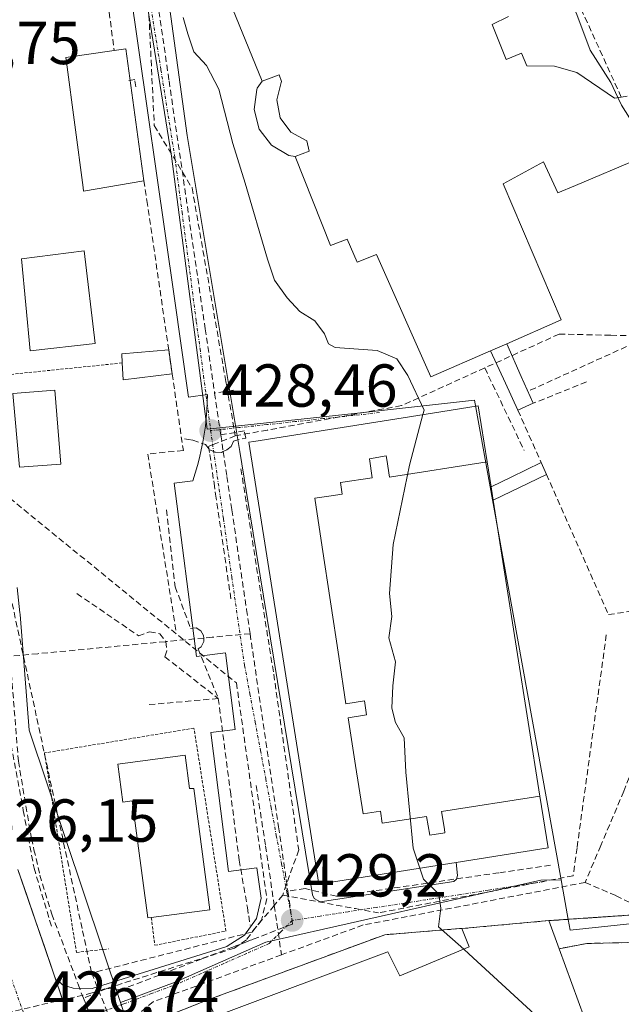
# Model space of a CAD drawing. Units: metres. Extents: x 610699 to 614156, y 4738574 to 4740945.
# Drawn here: x 611192 to 611292, y 4738783 to 4738946 of the extents above; entities that cross this region are included whole.
import ezdxf
from ezdxf.enums import TextEntityAlignment as Align

# ---------------------------------------------------------------- set-up
doc = ezdxf.new("R2010")
doc.units = ezdxf.units.M
doc.header["$MEASUREMENT"] = 0
for name, pattern in [('TRAZO_Y_PUNTO', [1, 0.5, -0.25, 0, -0.25]), ('TRAZOS', [0.75, 0.5, -0.25]), ('TRAZOSX2', [1.5, 1, -0.5])]:
    doc.linetypes.add(name, pattern=pattern)
for name, color, linetype, lineweight in [('Alambrada', 19, 'TRAZOS', 0), ('Carretera de calzada doble', 1, 'Continuous', 13), ('Carretera de calzada doble Cxs', 1, 'Continuous', 13), ('Carretera de calzada doble eje', 1, 'TRAZO_Y_PUNTO', 0), ('Carátula', 7, 'Continuous', 5), ('Conducción de agua lineal', 5, 'TRAZOSX2', 0), ('Conducción de hidrocarburos lineal', 6, 'TRAZOSX2', 0), ('Curva de nivel normal', 36, 'Continuous', 0), ('Edificación', 1, 'Continuous', 13), ('Edificación Cxs', 1, 'Continuous', 13), ('Edificación industrial', 135, 'Continuous', 13), ('Edificación industrial Cxs', 135, 'Continuous', 13), ('Edificación ligera', 1, 'Continuous', 0), ('Edificación ligera Cxs', 1, 'Continuous', 0), ('Elemento construido', 1, 'Continuous', 0), ('Explanada', 19, 'Continuous', 0), ('Explanada Cxs', 19, 'Continuous', 0), ('Muro lineal', 1, 'TRAZOSX2', 13), ('Núcleo urbano CxS', 19, 'Continuous', 0), ('Obra de contención lineal', 1, 'TRAZOSX2', 13), ('Pasarela Cxs', 142, 'Continuous', 13), ('Pasarela superficial', 5, 'Continuous', 13), ('Punto de cota en terreno', 7, 'Continuous', 0), ('Recinto industrial', 135, 'TRAZOSX2', 0), ('Recinto industrial CxS', 135, 'Continuous', 0), ('Rótulo de punto de cota en terreno', 19, 'Continuous', 0), ('Vía urbana eje', 5, 'TRAZO_Y_PUNTO', 0)]:
    doc.layers.add(name, color=color, linetype=linetype, lineweight=lineweight)
doc.styles.add('Arial', font='txt', dxfattribs={"height": 0.2})

# ---------------------------------------------------------------- blocks, each defined once
blk = doc.blocks.new('*U201')
at = {"layer": 'Curva de nivel normal', "color": 36, "linetype": 'Continuous', "lineweight": 0}
blk.add_polyline3d([(611291.2, 4738933.08, 435), (611290.06, 4738935.55, 435), (611286.62, 4738940.94, 435), (611284.41, 4738946.84, 435), (611281.23, 4738954.49, 435), (611278.79, 4738956.88, 435), (611276.58, 4738959.51, 435), (611273.11, 4738966.87, 435), (611271.19, 4738971.96, 435), (611269.11, 4738975.78, 435), (611265.49, 4738984.18, 435), (611262.71, 4738994.12, 435), (611262.25, 4738999.69, 435), (611262.46, 4739003.44, 435), (611261.52, 4739006.15, 435), (611260.74, 4739009.95, 435), (611259.48, 4739013.82, 435), (611257.9, 4739018.92, 435), (611253.4, 4739029.5, 435), (611248.6, 4739044.02, 435)], dxfattribs=at)
blk = doc.blocks.new('5PATER')
at = {"layer": 'Carátula', "linetype": 'Continuous', "lineweight": 5}
h = blk.add_hatch(color=250, dxfattribs=at)
edge = h.paths.add_edge_path()
edge.add_ellipse((0, 0.01), major_axis=(-1.33, -1.34), ratio=0.999422, start_angle=0, end_angle=360)

msp = doc.modelspace()

# ---------------------------------------------------------------- linework, layer by layer
at = {"layer": 'Alambrada', "color": 19, "linetype": 'TRAZOS', "lineweight": 0}
for points in [[(611209.1901, 4738889.1901, 425.4041), (611186.0701, 4738886.8301, 424.7818), (611186.6601, 4738886.8301, 424.6752)], [(611214.0101, 4738797.5001, 426.5905), (611214.5801, 4738792.8901, 427.3785), (611226.3601, 4738795.2401, 428.4874), (611221.0701, 4738828.8001, 428.8153), (611196.3401, 4738824.6901, 426.0735), (611201.6301, 4738791.7201, 426.4689), (611206.9301, 4738792.3001, 426.9135)], [(611333.2901, 4738800.8201, 441.3378), (611317.6401, 4738799.5401, 437.2326), (611279.8001, 4738796.9601, 431.7241)]]:
    msp.add_polyline3d(points, dxfattribs=at)
at = {"layer": 'Carretera de calzada doble', "color": 1, "linetype": 'Continuous', "lineweight": 13}
msp.add_lwpolyline([(611200.69038, 4738779.96628), (611191.9401, 4738805.4301)], dxfattribs=at)
at = {"layer": 'Carretera de calzada doble Cxs', "color": 1, "linetype": 'Continuous', "lineweight": 13}
msp.add_polyline3d([(611191.94015, 4738805.43014, 426.063), (611193.39845, 4738801.18614, 426.0872), (611194.85685, 4738796.94224, 426.1459), (611196.31525, 4738792.69834, 426.2449), (611197.77355, 4738788.45434, 426.369), (611199.23195, 4738784.21044, 426.5004), (611200.69035, 4738779.96654, 426.5983)], dxfattribs=at)
at = {"layer": 'Carretera de calzada doble eje', "color": 1, "linetype": 'TRAZO_Y_PUNTO', "lineweight": 0}
msp.add_lwpolyline([(611184.2501, 4738806.0701), (611194.3201, 4738777.6001)], dxfattribs=at)
at = {"layer": 'Conducción de agua lineal', "color": 5, "linetype": 'TRAZOSX2', "lineweight": 0}
for points in [[(611211.9719, 4738976.5101, 429.42165), (611212.6557, 4738968.1591, 429.34731), (611212.8895, 4738963.7151, 429.14586), (611216.9488, 4738935.8441, 428.71743), (611222.9198, 4738894.857, 428.57914), (611224.4885, 4738884.2029, 428.44885)], [(611212.6833, 4738966.2689, 429.25965), (611214.5002, 4738928.4566, 428.72541)], [(611211.4258, 4738934.8791, 428.77018), (611211.2708, 4738936.0611, 428.72567), (611210.7038, 4738935.9802, 428.57242), (611210.2788, 4738935.9202, 428.45852)], [(611214.5002, 4738928.4566, 428.72541), (611220.7581, 4738918.1358, 428.63342)], [(611220.7581, 4738918.1358, 428.63342), (611226.338, 4738886.1536, 428.52687), (611226.4805, 4738885.3366, 428.49829), (611227.9111, 4738877.1366, 428.50677)], [(611281.4837, 4738893.9591, 430.74087), (611269.1766, 4738888.3773, 430.6081)], [(611281.4837, 4738893.9591, 430.74087), (611290.0557, 4738893.7819, 431.79759)], [(611290.0557, 4738893.7819, 431.79759), (611299.2757, 4738893.5908, 436.44274)], [(611269.1766, 4738888.3773, 430.6081), (611255.4164, 4738882.1355, 429.72924)], [(611269.1766, 4738888.3773, 430.6081), (611275.6882, 4738874.7412, 430.89142)], [(611227.6325, 4738884.6789, 428.51375), (611224.4885, 4738884.2029, 428.44885)], [(611224.4885, 4738884.2029, 428.44885), (611225.5063, 4738877.2909, 428.46025)], [(611255.4164, 4738882.1355, 429.72924), (611233.2401, 4738878.1051, 428.60073), (611227.9111, 4738877.1366, 428.50677)], [(611219.5253, 4738876.624, 427.55817), (611220.1833, 4738876.537, 427.82531), (611220.8743, 4738876.446, 428.09343), (611222.9613, 4738875.7, 428.40108), (611223.6803, 4738874.831, 428.44655), (611224.6243, 4738874.4269, 428.47408), (611225.6183, 4738874.4089, 428.49137), (611225.9117, 4738874.5389, 428.49557), (611226.4963, 4738874.7979, 428.50615), (611227.2243, 4738875.3899, 428.51082), (611227.5893, 4738876.2749, 428.50979), (611229.6503, 4738876.7719, 428.51269), (611229.4033, 4738877.9699, 428.50047)], [(611227.9111, 4738877.1366, 428.50677), (611224.5101, 4738875.7977, 428.44497), (611223.5003, 4738875.4001, 428.4259)], [(611229.4033, 4738877.9699, 428.50047), (611225.5063, 4738877.2909, 428.46025)], [(611225.5063, 4738877.2909, 428.46025), (611225.9117, 4738874.5389, 428.49557), (611226.5192, 4738870.4149, 428.54758), (611227.331, 4738864.9009, 428.61689), (611229.7596, 4738848.4119, 428.83833), (611230.3485, 4738844.4149, 428.89605)], [(611223.5003, 4738875.4001, 428.4259), (611223.6951, 4738874.0636, 428.46812), (611224.3291, 4738869.7155, 428.52119), (611224.3844, 4738869.3362, 428.52537), (611224.6557, 4738867.4758, 428.54625), (611227.1783, 4738850.1748, 428.78502)], [(611228.8352, 4738871.6809, 428.55797), (611234.2673, 4738837.7088, 429.02098)], [(611187.8998, 4738863.7368, 425.3845), (611188.7701, 4738859.6956, 425.43165), (611202.6396, 4738795.2939, 426.79008), (611204.1463, 4738788.2979, 426.3614)], [(611188.5234, 4738864.7673, 425.38027), (611188.7701, 4738859.6956, 425.43165), (611190.2641, 4738828.9825, 425.18926), (611192.8358, 4738815.1594, 425.56852), (611194.6055, 4738805.6484, 425.88249), (611197.4943, 4738796.0204, 426.22861)], [(611216.506, 4738864.9141, 428.24283), (611217.9647, 4738852.193, 427.70437), (611220.5115, 4738845.294, 428.16863), (611221.4345, 4738845.371, 428.30042), (611222.2025, 4738844.867, 428.35261), (611222.6705, 4738844.129, 428.36794), (611222.6862, 4738843.7047, 428.35072), (611222.7085, 4738843.103, 428.35336), (611222.2594, 4738842.221, 428.32164), (611221.7414, 4738841.933, 428.2692), (611225.0932, 4738833.6929, 428.71556)], [(611201.7007, 4738851.0473, 426.16248), (611211.8755, 4738844.0911, 427.65244), (611213.7325, 4738844.7401, 427.59729), (611215.4395, 4738844.4171, 427.62212), (611216.4045, 4738843.1291, 427.65603), (611216.4074, 4738843.104, 427.65745), (611216.5834, 4738841.5581, 427.75525), (611216.2604, 4738840.5961, 427.8067), (611225.0932, 4738833.6929, 428.71556)], [(611230.3485, 4738844.4149, 428.89605), (611224.0895, 4738843.8389, 428.51927), (611222.6862, 4738843.7047, 428.35072), (611216.4074, 4738843.104, 427.65745), (611216.3245, 4738843.0961, 427.65937), (611195.2164, 4738841.1094, 425.74359), (611192.2814, 4738840.8334, 425.23722), (611190.6278, 4738840.7404, 425.15255)], [(611230.3485, 4738844.4149, 428.89605), (611232.981, 4738826.5468, 429.11368), (611235.0517, 4738812.4888, 429.1911), (611236.3374, 4738803.7558, 429.16601), (611236.6174, 4738801.8518, 429.17182)], [(611289.2854, 4738844.2319, 430.86238), (611287.8648, 4738833.897, 430.71129), (611284.4404, 4738808.9835, 430.62259), (611283.8089, 4738804.3893, 430.67453)], [(611190.6278, 4738840.7404, 425.15255), (611192.022, 4738823.3264, 425.27676), (611194.1687, 4738810.5614, 425.72455), (611194.6013, 4738808.6976, 425.78501)], [(611234.2673, 4738837.7088, 429.02098), (611238.3946, 4738808.6497, 429.18672)], [(611225.0932, 4738833.6929, 428.71556), (611213.3022, 4738832.6671, 427.68889)], [(611225.0932, 4738833.6929, 428.71556), (611227.0868, 4738818.2969, 429.08816), (611228.5515, 4738806.9829, 429.15943), (611229.8983, 4738799.1439, 428.92897), (611230.1203, 4738797.7579, 428.85559), (611230.3663, 4738796.2269, 428.79045)], [(611296.174, 4738829.0898, 430.80045), (611292.1908, 4738818.3609, 430.6885), (611288.371, 4738809.369, 430.69784), (611285.7817, 4738803.2737, 430.93784)], [(611231.3639, 4738819.3358, 429.11293), (611232.9119, 4738809.3055, 429.12612), (611234.3457, 4738799.4868, 429.06495), (611235.5417, 4738791.2972, 429.10832)], [(611194.6013, 4738808.6976, 425.78501), (611195.5795, 4738804.4834, 425.86025), (611197.5423, 4738798.0404, 426.19115), (611201.899, 4738786.4533, 426.31413), (611202.772, 4738784.1303, 426.48977)], [(611238.3946, 4738808.6497, 429.18672), (611235.7584, 4738801.1758, 429.14471)], [(611280.0575, 4738806.1141, 430.5203), (611271.5064, 4738804.8762, 430.26685), (611244.6434, 4738800.9866, 429.50466), (611239.4594, 4738802.2687, 429.28993), (611236.6174, 4738801.8518, 429.17182)], [(611285.7817, 4738803.2737, 430.93784), (611249.0843, 4738796.2418, 429.5754)], [(611283.8089, 4738804.3893, 430.67453), (611251.5872, 4738798.2462, 429.61893)], [(611285.7817, 4738803.2737, 430.93784), (611290.9203, 4738801.0689, 433.41459)], [(611236.6174, 4738801.8518, 429.17182), (611237.3733, 4738796.4047, 429.18385), (611230.8262, 4738793.8688, 428.72554), (611230.2772, 4738793.6559, 428.67003), (611229.6284, 4738793.4083, 428.60508), (611228.9332, 4738793.1429, 428.54402), (611227.9859, 4738792.7813, 428.45883), (611227.5132, 4738792.6009, 428.41547), (611222.35, 4738790.6301, 427.88459), (611209.002, 4738785.5352, 426.72773), (611206.653, 4738785.7272, 426.56804), (611205.396, 4738785.2102, 426.52181), (611202.772, 4738784.1303, 426.48977)], [(611235.7584, 4738801.1758, 429.14471), (611234.3457, 4738799.4868, 429.06495), (611230.6422, 4738795.0588, 428.75592)], [(611235.7584, 4738801.1758, 429.14471), (611247.7853, 4738798.9499, 429.54021), (611251.5872, 4738798.2462, 429.61893)], [(611290.9203, 4738801.0689, 433.41459), (611293.8223, 4738799.6169, 434.26032), (611303.9173, 4738801.0057, 435.40769)], [(611230.6422, 4738795.0588, 428.75592), (611204.1463, 4738788.2979, 426.3614)], [(611249.0843, 4738796.2418, 429.5754), (611235.5417, 4738791.2972, 429.10832)], [(611235.5417, 4738791.2972, 429.10832), (611214.3069, 4738783.5441, 427.13749)], [(611204.1463, 4738788.2979, 426.3614), (611208.0748, 4738778.453, 426.76838), (611208.7949, 4738776.6484, 426.80822), (611222.3379, 4738742.709, 427.50612), (611232.218, 4738745.4928, 427.6279)], [(611202.772, 4738784.1303, 426.48977), (611206.0978, 4738776.1822, 426.74806), (611221.4518, 4738739.488, 427.56751), (611222.3218, 4738737.436, 427.59216)], [(611214.3069, 4738783.5441, 427.13749), (611208.0748, 4738778.453, 426.76838), (611205.3698, 4738776.2432, 426.73511)]]:
    msp.add_polyline3d(points, dxfattribs=at)
at = {"layer": 'Conducción de hidrocarburos lineal', "color": 6, "linetype": 'TRAZOSX2', "lineweight": 0}
msp.add_polyline3d([(611159.9638, 4739278.6176, 425.19407), (611123.1413, 4739152.437, 427.48139), (611125.1445, 4739147.1861, 428.00971), (611113.8384, 4739109.5393, 426.7524), (611109.8251, 4739087.7341, 426.16514), (611107.4468, 4739076.488, 425.91981), (611105.3145, 4739050.1376, 425.13201), (611108.6345, 4739029.314, 424.54302), (611114.071, 4739018.748, 424.28752), (611133.4735, 4739004.2343, 424.11296), (611124.4302, 4738986.9277, 424.41708), (611144.8416, 4738933.1159, 424.71193), (611166.3403, 4738876.4375, 425.13278), (611189.4204, 4738867.7794, 425.32697), (611228.0941, 4738836.2736, 428.9095), (611233.1251, 4738800.5969, 429.04807), (611232.2216, 4738797.0623, 428.89438), (611229.761, 4738793.8079, 428.63326), (611227.781, 4738792.4148, 428.44134), (611204.2022, 4738784.9973, 426.48754), (611168.7215, 4738776.7423, 426.22237)], dxfattribs=at)
at = {"layer": 'Curva de nivel normal', "color": 36, "linetype": 'Continuous', "lineweight": 0}
for points in [[(611219.26, 4738946.35, 430), (611220.04, 4738943.61, 430), (611221.03, 4738940.63, 430), (611223.16, 4738938.36, 430), (611225.2, 4738934.45, 430), (611227.52, 4738925.5, 430), (611229.52, 4738918.9, 430), (611233.25, 4738906.35, 430), (611234.38, 4738902.86, 430), (611236.47, 4738899.99, 430), (611238.6, 4738897.7, 430), (611241.04, 4738896.14, 430), (611242.69, 4738894.03, 430), (611243.31, 4738892.36, 430), (611244.41, 4738891.77, 430), (611251.38, 4738891.25, 430), (611254.65, 4738889.87, 430), (611256.45, 4738887.14, 430), (611259.16, 4738881.41, 430), (611258.9562, 4738880.6562, 430)], [(611294.9359, 4738927.0839, 435), (611293.77, 4738928.7, 435), (611291.79, 4738931.81, 435), (611291.2031, 4738933.0789, 435)], [(611258.9562, 4738880.6562, 430), (611256.7, 4738872.31, 430), (611254.02, 4738859.16, 430), (611253.43, 4738851.04, 430), (611253.81, 4738847.24, 430), (611253.32, 4738843.71, 430), (611254.4, 4738839.78, 430), (611253.96, 4738835.78, 430), (611253.78, 4738832.11, 430), (611254.4, 4738829.71, 430), (611255.82, 4738827.18, 430), (611256.1, 4738821.51, 430), (611257.36, 4738808.96, 430), (611258.4588, 4738805.6377, 430)], [(611258.4588, 4738805.6377, 430), (611259.06, 4738803.82, 430), (611261.59, 4738801.36, 430), (611261.93, 4738799.03, 430), (611261.54, 4738795.94, 430), (611265.7218, 4738792.2414, 430)], [(611265.7218, 4738792.2414, 430), (611266.56, 4738791.5, 430), (611278.1, 4738780.83, 430), (611283.43, 4738774.86, 430), (611285.3, 4738771.11, 430), (611287.14, 4738770.08, 430), (611292.34, 4738770.28, 430), (611296.2958, 4738769.3628, 430)]]:
    msp.add_polyline3d(points, dxfattribs=at)
at = {"layer": 'Edificación', "color": 1, "linetype": 'Continuous', "lineweight": 13}
for points in [[(611237.8001, 4738923.3401, 430.8971), (611240.1201, 4738924.2401, 430.9119), (611239.7501, 4738925.9301, 430.9202), (611237.1201, 4738927.3401, 430.9158), (611235.3501, 4738929.7501, 430.9035), (611234.7701, 4738932.6901, 430.8994), (611235.5001, 4738935.5901, 430.9234), (611235.5701, 4738935.7401, 430.9251), (611235.1901, 4738936.8301, 430.9217), (611232.3601, 4738935.8001, 430.8656), (611226.3501, 4738950.5501, 430.7865)], [(611273.1201, 4738946.4801, 434.265), (611270.4001, 4738945.1401, 434.2529), (611272.7101, 4738939.3901, 434.1822), (611275.2301, 4738940.4001, 434.2423), (611276.1201, 4738938.3101, 434.2185), (611280.7101, 4738938.2901, 434.2485), (611284.4101, 4738937.2401, 434.233), (611290.6601, 4738932.9901, 435.7756), (611291.7601, 4738933.1701, 436.236), (611292.7301, 4738933.3401, 436.597)], [(611212.8001, 4738919.3401, 427.7178), (611202.8001, 4738917.6101, 425.511), (611202.7301, 4738918.1901, 425.5383), (611199.9901, 4738938.9301, 425.4277), (611199.8901, 4738939.6901, 425.4381), (611207.8701, 4738940.8501, 427.3672), (611209.7801, 4738941.1401, 428.0845), (611212.8001, 4738919.3401, 427.7178)], [(611294.6001, 4738922.9301, 434.4713), (611284.2101, 4738918.5601, 431.965), (611281.2901, 4738917.3401, 431.0767), (611278.9201, 4738922.4801, 431.1626), (611272.2101, 4738918.8401, 430.9408), (611281.8201, 4738896.3001, 430.7719), (611272.8201, 4738892.3601, 430.9036), (611270.1401, 4738891.2001, 430.8095), (611260.2801, 4738886.8801, 430.1652), (611251.2601, 4738907.1101, 430.6948), (611248.0501, 4738905.8401, 430.5455), (611246.3901, 4738909.6801, 430.6915), (611243.6401, 4738908.6101, 430.5311), (611237.8001, 4738923.3401, 430.8971)], [(611204.7001, 4738892.4001, 425.0191), (611193.9601, 4738891.2001, 424.7129), (611192.5301, 4738906.4401, 424.4043), (611202.9201, 4738907.7301, 424.7532), (611204.7001, 4738892.4001, 425.0191)], [(611199.0301, 4738872.4401, 425.128), (611192.1901, 4738871.9401, 425.0643), (611191.1001, 4738884.1301, 424.7599), (611198.0501, 4738884.7201, 424.9277), (611199.0301, 4738872.4401, 425.128)], [(611278.2957, 4738817.5749, 430.6281), (611279.6501, 4738808.9901, 430.5352), (611264.4201, 4738806.5801, 430.1338), (611241.7101, 4738802.9901, 429.3822), (611230.1601, 4738876.1101, 428.5219), (611230.9801, 4738876.2301, 428.5238), (611259.1701, 4738880.6901, 429.9365), (611268.1101, 4738882.1001, 430.4164), (611269.5725, 4738872.8419, 430.5618)], [(611278.2957, 4738817.5749, 430.6281), (611262.035, 4738815.037, 430.2157), (611262.497, 4738812.072, 430.1774), (611262.59, 4738811.479, 430.1707), (611260.077, 4738811.105, 430.0726), (611259.552, 4738814.195, 430.0933), (611254.047, 4738813.364, 429.8204), (611252.217, 4738813.088, 429.7261), (611251.902, 4738815.092, 429.7088), (611249.034, 4738814.636, 429.5618), (611247.784, 4738822.598, 429.4854), (611246.572, 4738830.514, 429.4222), (611249.621, 4738830.999, 429.6291), (611249.267, 4738833.312, 429.6059), (611246.218, 4738832.827, 429.3962), (611245.021, 4738840.644, 429.3089), (611242.299, 4738858.722, 429.043), (611241.091, 4738866.849, 428.9445), (611243.757, 4738867.24, 429.0893), (611245.59, 4738867.508, 429.1916), (611245.295, 4738869.397, 429.1612), (611250.57, 4738870.168, 429.5067), (611250.129, 4738873.358, 429.4304), (611252.863, 4738873.835, 429.6095), (611252.959, 4738873.219, 429.6247), (611253.411, 4738870.319, 429.7181), (611269.5725, 4738872.8419, 430.5618)], [(611278.2957, 4738817.5749, 430.6281), (611262.035, 4738815.037, 430.2157), (611262.497, 4738812.072, 430.1774), (611262.59, 4738811.479, 430.1707), (611260.077, 4738811.105, 430.0726), (611259.552, 4738814.195, 430.0933), (611254.047, 4738813.364, 429.8204), (611252.217, 4738813.088, 429.7261), (611251.902, 4738815.092, 429.7088), (611249.034, 4738814.636, 429.5618), (611247.784, 4738822.598, 429.4854), (611246.572, 4738830.514, 429.4222), (611249.621, 4738830.999, 429.6291), (611249.267, 4738833.312, 429.6059), (611246.218, 4738832.827, 429.3962), (611245.021, 4738840.644, 429.3089), (611242.299, 4738858.722, 429.043), (611241.091, 4738866.849, 428.9445), (611243.757, 4738867.24, 429.0893), (611245.59, 4738867.508, 429.1916), (611245.295, 4738869.397, 429.1612), (611250.57, 4738870.168, 429.5067), (611250.129, 4738873.358, 429.4304), (611252.863, 4738873.835, 429.6095), (611252.959, 4738873.219, 429.6247), (611253.411, 4738870.319, 429.7181), (611269.5725, 4738872.8419, 430.5618)], [(611269.5725, 4738872.8419, 430.5618), (611270.2301, 4738868.6801, 430.614), (611270.5801, 4738866.4801, 430.6549), (611278.2957, 4738817.5749, 430.6281)], [(611221.0601, 4738818.7901, 428.4042), (611223.7001, 4738798.7701, 427.1877), (611214.0101, 4738797.5001, 426.5905), (611213.4201, 4738797.4201, 426.7481), (611210.8701, 4738816.7501, 427.4455), (611209.3101, 4738816.5401, 427.3798), (611208.4801, 4738822.8501, 427.3766), (611219.6001, 4738824.3201, 428.6748), (611220.3301, 4738818.8101, 428.3398), (611221.0601, 4738818.7901, 428.4042)]]:
    msp.add_polyline3d(points, dxfattribs=at)
at = {"layer": 'Edificación Cxs', "color": 1, "linetype": 'Continuous', "lineweight": 13}
for points in [[(611294.6001, 4738922.9301, 434.47133), (611284.2101, 4738918.5601, 431.96502), (611281.2901, 4738917.3401, 431.07665), (611278.9201, 4738922.4801, 431.16264), (611272.2101, 4738918.8401, 430.94079), (611281.8201, 4738896.3001, 430.77188), (611272.8201, 4738892.3601, 430.9036), (611272.8201, 4738892.3601, 430.9036), (611270.1401, 4738891.2001, 430.8095), (611260.2801, 4738886.8801, 430.16523), (611251.2601, 4738907.1101, 430.69477), (611248.0501, 4738905.8401, 430.54554), (611246.3901, 4738909.6801, 430.69147), (611243.6401, 4738908.6101, 430.53112), (611237.8001, 4738923.3401, 430.89705), (611240.1201, 4738924.2401, 430.91194), (611239.7501, 4738925.9301, 430.92025), (611237.1201, 4738927.3401, 430.91582), (611235.3501, 4738929.7501, 430.90354), (611234.7701, 4738932.6901, 430.89936), (611235.5001, 4738935.5901, 430.92338), (611235.5701, 4738935.7401, 430.92512), (611235.1901, 4738936.8301, 430.92174), (611232.3601, 4738935.8001, 430.86559), (611226.3501, 4738950.5501, 430.78653)], [(611273.1201, 4738946.4801, 434.26496), (611270.4001, 4738945.1401, 434.2529), (611272.7101, 4738939.3901, 434.1822), (611275.2301, 4738940.4001, 434.24229), (611276.1201, 4738938.3101, 434.21846), (611280.7101, 4738938.2901, 434.24845), (611284.4101, 4738937.2401, 434.23295), (611290.6601, 4738932.9901, 435.7756), (611291.7601, 4738933.1701, 436.236), (611292.7301, 4738933.3401, 436.59699)]]:
    msp.add_polyline3d(points, dxfattribs=at)
for points in [[(611212.8001, 4738919.3401, 427.71775), (611202.8001, 4738917.6101, 425.51096), (611202.7301, 4738918.1901, 425.53828), (611199.9901, 4738938.9301, 425.42767), (611199.8901, 4738939.6901, 425.43813), (611207.8701, 4738940.8501, 427.36716), (611209.7801, 4738941.1401, 428.08446), (611212.8001, 4738919.3401, 427.71775)], [(611204.7001, 4738892.4001, 425.0191), (611193.9601, 4738891.2001, 424.71294), (611192.5301, 4738906.4401, 424.40425), (611202.9201, 4738907.7301, 424.75319), (611204.7001, 4738892.4001, 425.0191)], [(611199.0301, 4738872.4401, 425.12804), (611192.1901, 4738871.9401, 425.06434), (611191.1001, 4738884.1301, 424.75993), (611198.0501, 4738884.7201, 424.92769), (611199.0301, 4738872.4401, 425.12804)], [(611269.5725, 4738872.8419, 430.56178), (611253.411, 4738870.319, 429.71806), (611252.959, 4738873.219, 429.6247), (611252.863, 4738873.835, 429.60948), (611250.129, 4738873.358, 429.43036), (611250.57, 4738870.168, 429.50667), (611245.295, 4738869.397, 429.16125), (611245.59, 4738867.508, 429.19162), (611243.757, 4738867.24, 429.08928), (611241.091, 4738866.849, 428.94455), (611242.299, 4738858.722, 429.04298), (611245.021, 4738840.644, 429.30886), (611246.218, 4738832.827, 429.39623), (611249.267, 4738833.312, 429.60587), (611249.621, 4738830.999, 429.6291), (611246.572, 4738830.514, 429.42219), (611247.784, 4738822.598, 429.48541), (611249.034, 4738814.636, 429.56183), (611251.902, 4738815.092, 429.70876), (611252.217, 4738813.088, 429.72607), (611254.047, 4738813.364, 429.82044), (611259.552, 4738814.195, 430.09327), (611260.077, 4738811.105, 430.07258), (611262.59, 4738811.479, 430.17067), (611262.497, 4738812.072, 430.17741), (611262.035, 4738815.037, 430.21569), (611278.2957, 4738817.5749, 430.6281), (611279.6501, 4738808.9901, 430.53519), (611264.4201, 4738806.5801, 430.13382), (611241.7101, 4738802.9901, 429.38218), (611230.1601, 4738876.1101, 428.52191), (611230.9801, 4738876.2301, 428.5238), (611259.1701, 4738880.6901, 429.93652), (611268.1101, 4738882.1001, 430.41642), (611269.5725, 4738872.8419, 430.56178)], [(611269.5725, 4738872.8419, 430.56178), (611270.2301, 4738868.6801, 430.61398), (611270.5801, 4738866.4801, 430.65487), (611278.2957, 4738817.5749, 430.6281), (611262.035, 4738815.037, 430.21569), (611262.497, 4738812.072, 430.17741), (611262.59, 4738811.479, 430.17067), (611260.077, 4738811.105, 430.07258), (611259.552, 4738814.195, 430.09327), (611254.047, 4738813.364, 429.82044), (611252.217, 4738813.088, 429.72607), (611251.902, 4738815.092, 429.70876), (611249.034, 4738814.636, 429.56183), (611247.784, 4738822.598, 429.48541), (611246.572, 4738830.514, 429.42219), (611249.621, 4738830.999, 429.6291), (611249.267, 4738833.312, 429.60587), (611246.218, 4738832.827, 429.39623), (611245.021, 4738840.644, 429.30886), (611242.299, 4738858.722, 429.04298), (611241.091, 4738866.849, 428.94455), (611243.757, 4738867.24, 429.08928), (611245.59, 4738867.508, 429.19162), (611245.295, 4738869.397, 429.16125), (611250.57, 4738870.168, 429.50667), (611250.129, 4738873.358, 429.43036), (611252.863, 4738873.835, 429.60948), (611252.959, 4738873.219, 429.6247), (611253.411, 4738870.319, 429.71806), (611269.5725, 4738872.8419, 430.56178)], [(611221.0601, 4738818.7901, 428.40424), (611223.7001, 4738798.7701, 427.1877), (611214.0101, 4738797.5001, 426.59054), (611213.4201, 4738797.4201, 426.74808), (611210.8701, 4738816.7501, 427.44547), (611209.3101, 4738816.5401, 427.37982), (611208.4801, 4738822.8501, 427.37661), (611219.6001, 4738824.3201, 428.6748), (611220.3301, 4738818.8101, 428.33985), (611221.0601, 4738818.7901, 428.40424)]]:
    msp.add_polyline3d(points, close=True, dxfattribs=at)
at = {"layer": 'Edificación industrial', "color": 135, "linetype": 'Continuous', "lineweight": 13}
msp.add_polyline3d([(611281.5101, 4738792.3201, 431.7446), (611288.8301, 4738772.2501, 430.143), (611294.8501, 4738774.0001, 430.3001), (611296.7301, 4738767.9701, 429.666), (611267.0701, 4738757.6701, 428.2462), (611267.6201, 4738756.4801, 428.2227), (611248.6001, 4738748.6601, 427.7718), (611246.0701, 4738754.7601, 427.819), (611227.9801, 4738747.1401, 427.6573), (611214.0101, 4738779.1401, 427.0668), (611213.6401, 4738779.9901, 427.0499), (611223.3701, 4738783.8601, 428.0518), (611224.6001, 4738781.1101, 428.0282), (611252.9601, 4738791.7501, 429.7106), (611253.1201, 4738791.8101, 429.7164), (611255.1401, 4738787.8501, 429.6945), (611266.6101, 4738792.6101, 430.1681), (611265.3701, 4738795.6501, 430.1299), (611279.8001, 4738796.9601, 431.7241), (611281.5101, 4738792.3201, 431.7446)], dxfattribs=at)
at = {"layer": 'Edificación industrial Cxs', "color": 135, "linetype": 'Continuous', "lineweight": 13}
msp.add_polyline3d([(611281.5101, 4738792.3201, 431.74456), (611288.8301, 4738772.2501, 430.143), (611294.8501, 4738774.0001, 430.30009), (611296.7301, 4738767.9701, 429.666), (611267.0701, 4738757.6701, 428.24624), (611267.6201, 4738756.4801, 428.22269), (611248.6001, 4738748.6601, 427.77183), (611246.0701, 4738754.7601, 427.81896), (611227.9801, 4738747.1401, 427.65728), (611214.0101, 4738779.1401, 427.06683), (611213.6401, 4738779.9901, 427.0499), (611223.3701, 4738783.8601, 428.05185), (611224.6001, 4738781.1101, 428.02816), (611252.9601, 4738791.7501, 429.71063), (611253.1201, 4738791.8101, 429.71642), (611255.1401, 4738787.8501, 429.69455), (611266.6101, 4738792.6101, 430.16815), (611265.3701, 4738795.6501, 430.12992), (611279.8001, 4738796.9601, 431.7241), (611281.5101, 4738792.3201, 431.74456)], close=True, dxfattribs=at)
at = {"layer": 'Edificación ligera', "color": 1, "linetype": 'Continuous', "lineweight": 0}
for points in [[(611232.3601, 4738935.8001, 430.8656), (611235.1901, 4738936.8301, 430.9217), (611235.5701, 4738935.7401, 430.9251), (611235.5001, 4738935.5901, 430.9234), (611234.7701, 4738932.6901, 430.8994), (611235.3501, 4738929.7501, 430.9035), (611237.1201, 4738927.3401, 430.9158), (611239.7501, 4738925.9301, 430.9202), (611240.1201, 4738924.2401, 430.9119), (611237.8001, 4738923.3401, 430.8971)], [(611237.8001, 4738923.3401, 430.8971), (611236.7801, 4738923.5201, 430.9007), (611233.8701, 4738925.1901, 430.84), (611231.8501, 4738927.8701, 430.8376), (611231.0101, 4738931.1001, 430.743), (611231.4701, 4738934.4301, 430.8315), (611231.5501, 4738934.6401, 430.8392), (611232.3601, 4738935.8001, 430.8656)], [(611217.4601, 4738887.3901, 426.7584), (611209.3401, 4738886.4101, 425.3678), (611209.1901, 4738889.1901, 425.4041), (611209.1101, 4738890.6901, 425.3017), (611216.8901, 4738891.3801, 426.798), (611217.4601, 4738887.3901, 426.7584)]]:
    msp.add_polyline3d(points, dxfattribs=at)
at = {"layer": 'Edificación ligera Cxs', "color": 1, "linetype": 'Continuous', "lineweight": 0}
for points in [[(611237.8001, 4738923.3401, 430.89705), (611236.7801, 4738923.5201, 430.90066), (611233.8701, 4738925.1901, 430.84004), (611231.8501, 4738927.8701, 430.83759), (611231.0101, 4738931.1001, 430.74305), (611231.4701, 4738934.4301, 430.8315), (611231.5501, 4738934.6401, 430.83917), (611232.3601, 4738935.8001, 430.86559), (611235.1901, 4738936.8301, 430.92174), (611235.5701, 4738935.7401, 430.92512), (611235.5001, 4738935.5901, 430.92338), (611234.7701, 4738932.6901, 430.89936), (611235.3501, 4738929.7501, 430.90354), (611237.1201, 4738927.3401, 430.91582), (611239.7501, 4738925.9301, 430.92025), (611240.1201, 4738924.2401, 430.91194), (611237.8001, 4738923.3401, 430.89705)], [(611217.4601, 4738887.3901, 426.75835), (611209.3401, 4738886.4101, 425.36782), (611209.1901, 4738889.1901, 425.40408), (611209.1101, 4738890.6901, 425.30173), (611216.8901, 4738891.3801, 426.79801), (611217.4601, 4738887.3901, 426.75835)]]:
    msp.add_polyline3d(points, close=True, dxfattribs=at)
at = {"layer": 'Elemento construido', "color": 1, "linetype": 'Continuous', "lineweight": 0}
for points in [[(611237.1001, 4739020.5401, 431.9357), (611236.9201, 4739021.1701, 431.9263), (611235.6001, 4739022.5201, 431.8756), (611234.9601, 4739022.8001, 431.854), (611217.0001, 4739014.7701, 430.6987), (611216.0101, 4739013.9901, 430.6174), (611212.9201, 4739010.4701, 430.3814), (611210.9201, 4739006.2401, 430.1186), (611210.1401, 4739001.6501, 429.9617), (611213.3901, 4738974.6801, 429.7419), (611219.9201, 4738926.8201, 428.7854), (611228.6601, 4738874.5601, 428.5266), (611229.7101, 4738868.1101, 428.6084), (611240.6601, 4738801.2201, 429.3439), (611240.9801, 4738800.6001, 429.3604), (611241.9401, 4738800.1001, 429.3999), (611264.0801, 4738803.4601, 430.0626), (611264.4801, 4738803.8101, 430.0812), (611264.6601, 4738804.4301, 430.0989), (611264.4201, 4738806.5801, 430.1338)], [(611198.4401, 4738787.2601, 426.3817), (611199.3001, 4738786.3401, 426.3882), (611201.1001, 4738785.8201, 426.3534), (611204.2301, 4738785.7601, 426.4606), (611226.5301, 4738792.6901, 428.3234), (611226.5801, 4738792.7301, 428.3281), (611229.4201, 4738794.5601, 428.6512), (611231.3901, 4738797.3401, 428.8555), (611232.2101, 4738800.6601, 429.0191), (611231.4901, 4738805.6901, 429.1311), (611226.7801, 4738805.1001, 429.2062), (611223.8501, 4738828.0601, 429.0264), (611227.9001, 4738828.5801, 429.0701), (611226.2801, 4738841.2501, 428.7982), (611221.4701, 4738840.6401, 428.2734), (611217.8001, 4738869.3301, 428.2701), (611220.8601, 4738869.7201, 428.4387), (611221.2701, 4738870.9801, 428.458), (611221.6501, 4738872.2401, 428.4704), (611221.9901, 4738873.5201, 428.4688), (611222.2801, 4738874.8101, 428.4178), (611222.5401, 4738876.1101, 428.3727), (611222.7601, 4738877.4101, 428.3322), (611222.9501, 4738878.7201, 428.3086), (611223.0901, 4738880.0301, 428.3477), (611223.1901, 4738881.3501, 428.3818), (611223.2501, 4738882.6701, 428.4126), (611223.2801, 4738883.9901, 428.4405), (611220.1401, 4738883.5301, 427.5963), (611217.8201, 4738900.2401, 427.3529), (611210.4601, 4738951.3401, 428.2259)]]:
    msp.add_polyline3d(points, dxfattribs=at)
at = {"layer": 'Explanada', "color": 19, "linetype": 'Continuous', "lineweight": 0}
for points in [[(611281.5101, 4738792.3201, 431.7446), (611286.0801, 4738793.1901, 430.5083), (611315.3101, 4738793.8101, 433.4351)], [(611214.0101, 4738779.1401, 427.0668), (611227.9801, 4738747.1401, 427.6573), (611246.0701, 4738754.7601, 427.819), (611248.6001, 4738748.6601, 427.7718), (611267.6201, 4738756.4801, 428.2227), (611267.0701, 4738757.6701, 428.2462), (611296.7301, 4738767.9701, 429.666), (611294.8501, 4738774.0001, 430.3001), (611288.8301, 4738772.2501, 430.143), (611281.5101, 4738792.3201, 431.7446)]]:
    msp.add_polyline3d(points, dxfattribs=at)
at = {"layer": 'Explanada Cxs', "color": 19, "linetype": 'Continuous', "lineweight": 0}
msp.add_polyline3d([(611288.8301, 4738772.2501, 430.143), (611281.5101, 4738792.3201, 431.74456), (611286.0801, 4738793.1901, 430.50826), (611315.3101, 4738793.8101, 433.43511), (611324.2201, 4738771.7801, 433.2208)], dxfattribs=at)
at = {"layer": 'Muro lineal', "color": 1, "linetype": 'TRAZOSX2', "lineweight": 13}
msp.add_polyline3d([(611265.3701, 4738795.6501, 430.1299), (611265.0101, 4738795.6401, 430.116), (611252.6201, 4738794.6301, 429.7099), (611223.3701, 4738783.8601, 428.0518)], dxfattribs=at)
at = {"layer": 'Núcleo urbano CxS', "color": 19, "linetype": 'Continuous', "lineweight": 0}
for points in [[(611137.7467, 4738994.8991, 427.65284), (611202.7953, 4739014.2775, 430.34017), (611209.6029, 4738971.9123, 429.6419), (611217.3523, 4738923.3869, 428.82089), (611223.2675, 4738878.2533, 428.52315), (611248.6299, 4738880.9485, 429.70165), (611267.5039, 4738883.0621, 430.56852), (611281.8155, 4738803.7105, 432.95139), (611278.4651, 4738803.6655, 431.92288), (611232.9421, 4738793.4253, 429.28461), (611217.9427, 4738786.8097, 427.97541), (611208.8867, 4738783.4511, 427.09475), (611208.8867, 4738783.4511, 427.09475), (611193.7965, 4738828.4621, 426.82864), (611192.2935, 4738847.5987, 425.85541), (611192.2895, 4738847.6271, 425.85511), (611192.2691, 4738847.8527, 425.8539), (611191.8061, 4738852.0631, 425.83995)], [(611202.7953, 4739014.2775, 430.34017), (611209.6029, 4738971.9123, 429.6419), (611217.3523, 4738923.3869, 428.82089), (611223.2675, 4738878.2533, 428.52315), (611248.6299, 4738880.9485, 429.70165), (611267.5039, 4738883.0621, 430.56852), (611281.8155, 4738803.7105, 432.95139)], [(611202.7953, 4739014.2775, 430.34017), (611209.6029, 4738971.9123, 429.6419), (611217.3523, 4738923.3869, 428.82089), (611223.2675, 4738878.2533, 428.52315), (611248.6299, 4738880.9485, 429.70165), (611267.5039, 4738883.0621, 430.56852), (611281.8155, 4738803.7105, 432.95139)], [(611314.4157, 4738798.7091, 436.46152), (611283.3191, 4738795.3791, 431.12151), (611283.3191, 4738795.3791, 431.12151), (611282.9945, 4738797.1779, 431.52984), (611281.8155, 4738803.7105, 432.95139), (611267.5039, 4738883.0621, 430.56852), (611248.6299, 4738880.9485, 429.70165), (611223.2675, 4738878.2533, 428.52315), (611217.3523, 4738923.3869, 428.82089), (611209.6029, 4738971.9123, 429.6419)], [(611191.8061, 4738852.0631, 425.83995), (611192.2691, 4738847.8527, 425.8539), (611192.2895, 4738847.6271, 425.85511), (611192.2935, 4738847.5987, 425.85541), (611193.7965, 4738828.4621, 426.82864), (611208.8867, 4738783.4511, 427.09475), (611213.3511, 4738770.1147, 427.05424)], [(611191.8061, 4738852.0631, 425.83995), (611192.2691, 4738847.8527, 425.8539), (611192.2895, 4738847.6271, 425.85511), (611192.2935, 4738847.5987, 425.85541), (611193.7965, 4738828.4621, 426.82864), (611208.8867, 4738783.4511, 427.09475)], [(611191.8061, 4738852.0631, 425.83995), (611192.2691, 4738847.8527, 425.8539), (611192.2895, 4738847.6271, 425.85511), (611192.2935, 4738847.5987, 425.85541), (611193.7965, 4738828.4621, 426.82864), (611208.8867, 4738783.4511, 427.09475)], [(611281.8155, 4738803.7105, 432.95139), (611278.4651, 4738803.6655, 431.92288), (611232.9421, 4738793.4253, 429.28461), (611217.9427, 4738786.8097, 427.97541), (611208.8867, 4738783.4511, 427.09475)], [(611281.8155, 4738803.7105, 432.95139), (611278.4651, 4738803.6655, 431.92288), (611232.9421, 4738793.4253, 429.28461), (611217.9427, 4738786.8097, 427.97541), (611208.8867, 4738783.4511, 427.09475)], [(611281.8155, 4738803.7105, 432.95139), (611282.9945, 4738797.1779, 431.52984), (611283.3191, 4738795.3791, 431.12151), (611314.4157, 4738798.7091, 436.46152)], [(611281.8155, 4738803.7105, 432.95139), (611282.9945, 4738797.1779, 431.52984), (611283.3191, 4738795.3791, 431.12151), (611314.4157, 4738798.7091, 436.46152)], [(611208.8867, 4738783.4511, 427.09475), (611213.3511, 4738770.1147, 427.05424), (611228.8627, 4738726.7951, 427.80858), (611228.8707, 4738726.7665, 427.80912), (611248.0199, 4738674.4115, 428.29378), (611282.97255, 4738583.11676, 428.5694)], [(611208.8867, 4738783.4511, 427.09475), (611213.3511, 4738770.1147, 427.05424), (611228.8627, 4738726.7951, 427.80858), (611228.8707, 4738726.7665, 427.80912), (611248.0199, 4738674.4115, 428.29378), (611282.97255, 4738583.11676, 428.5694)]]:
    msp.add_polyline3d(points, dxfattribs=at)
msp.add_polyline3d([(611282.97255, 4738583.11676, 428.5694), (611248.0199, 4738674.4115, 428.29378), (611228.8707, 4738726.7665, 427.80912), (611228.8627, 4738726.7951, 427.80858), (611213.3511, 4738770.1147, 427.05424), (611208.8867, 4738783.4511, 427.09475), (611217.9427, 4738786.8097, 427.97541), (611232.9421, 4738793.4253, 429.28461), (611278.4651, 4738803.6655, 431.92288), (611281.8155, 4738803.7105, 432.95139), (611282.9945, 4738797.1779, 431.52984), (611283.3191, 4738795.3791, 431.12151), (611314.4157, 4738798.7091, 436.46152), (611331.1607, 4738755.8587, 438.72739), (611347.8181, 4738713.2323, 440.18925), (611376.9905, 4738638.5801, 433.86448), (611392.0679, 4738644.4703, 442.51257), (611411.8679, 4738635.1769, 442.4223), (611432.2825, 4738608.8069, 442.7694), (611441.76587, 4738585.70718, 441.47538), (611282.97255, 4738583.11676, 428.5694)], close=True, dxfattribs=at)
at = {"layer": 'Obra de contención lineal', "color": 1, "linetype": 'TRAZOSX2', "lineweight": 13}
for points in [[(611231.4401, 4739033.2401, 431.8649), (611232.7101, 4739030.1001, 431.8298), (611187.8701, 4739011.5101, 426.1502), (611199.7601, 4738996.4001, 428.7019), (611203.0101, 4738992.8601, 429.2842), (611203.5101, 4738991.3601, 429.071), (611208.5201, 4738948.9301, 427.1856), (611206.8501, 4738948.6701, 426.3236), (611207.8701, 4738940.8501, 427.3672)], [(611291.7601, 4738933.1701, 436.236), (611281.8201, 4738954.9801, 435.1654), (611278.9201, 4738954.1501, 434.4906)], [(611212.8001, 4738919.3401, 427.7178), (611213.2801, 4738916.0701, 427.7833), (611213.9401, 4738911.6001, 427.4703), (611216.8901, 4738891.3801, 426.798), (611217.4601, 4738887.3901, 426.7584), (611219.3101, 4738874.7201, 427.9879)], [(611299.4601, 4738895.0101, 436.5637), (611276.3001, 4738884.5001, 430.9724)], [(611286.0101, 4738886.0501, 433.6293), (611277.1801, 4738882.5201, 431.5642)], [(611274.6701, 4738881.3601, 430.99), (611278.5101, 4738872.7101, 432.1495)], [(611219.3101, 4738874.7201, 427.9879), (611213.4301, 4738874.1301, 426.1532), (611218.1301, 4738844.7001, 427.8326)], [(611279.3701, 4738870.7701, 432.5812), (611289.6601, 4738847.5701, 431.1503), (611297.3101, 4738848.7401, 432.0057)], [(611367.0901, 4738654.5701, 438.8732), (611368.1001, 4738654.8801, 439.8358), (611357.8501, 4738683.1501, 439.7671), (611352.4601, 4738698.0201, 435.4472), (611359.0501, 4738701.5001, 445.336), (611328.2401, 4738773.2001, 437.7494), (611319.3501, 4738793.8901, 436.4408), (611315.3101, 4738793.8101, 433.4351), (611286.0801, 4738793.1901, 430.5083), (611281.5101, 4738792.3201, 431.7446)]]:
    msp.add_polyline3d(points, dxfattribs=at)
at = {"layer": 'Pasarela Cxs', "color": 142, "linetype": 'Continuous', "lineweight": 13}
for points in [[(611270.1401, 4738891.2001, 430.8095), (611272.8201, 4738892.3601, 430.9036), (611275.2101, 4738886.9701, 430.79313), (611277.1801, 4738882.5201, 431.56424), (611274.6701, 4738881.3601, 430.99003), (611272.6001, 4738885.8401, 430.67576), (611270.1401, 4738891.2001, 430.8095)], [(611270.5801, 4738866.4801, 430.65487), (611270.2301, 4738868.6801, 430.61398), (611273.5501, 4738870.3001, 430.61205), (611278.5101, 4738872.7101, 432.14947), (611279.3701, 4738870.7701, 432.58117), (611270.5801, 4738866.4801, 430.65487)]]:
    msp.add_polyline3d(points, close=True, dxfattribs=at)
at = {"layer": 'Pasarela superficial', "color": 5, "linetype": 'Continuous', "lineweight": 13}
for points in [[(611270.1401, 4738891.2001, 430.8095), (611272.8201, 4738892.3601, 430.9036)], [(611277.1801, 4738882.5201, 431.5642), (611274.6701, 4738881.3601, 430.99), (611272.6001, 4738885.8401, 430.6758), (611270.1401, 4738891.2001, 430.8095)], [(611272.8201, 4738892.3601, 430.9036), (611275.2101, 4738886.9701, 430.7931), (611277.1801, 4738882.5201, 431.5642)], [(611270.2301, 4738868.6801, 430.614), (611273.5501, 4738870.3001, 430.6121), (611278.5101, 4738872.7101, 432.1495), (611279.3701, 4738870.7701, 432.5812)], [(611279.3701, 4738870.7701, 432.5812), (611270.5801, 4738866.4801, 430.6549)], [(611270.5801, 4738866.4801, 430.6549), (611270.2301, 4738868.6801, 430.614)]]:
    msp.add_polyline3d(points, dxfattribs=at)
at = {"layer": 'Recinto industrial', "color": 135, "linetype": 'TRAZOSX2', "lineweight": 0}
msp.add_polyline3d([(611363.0245, 4738855.6795, 447.20854), (611362.7091, 4738856.8343, 447.20428), (611362.5301, 4738857.4901, 447.20112), (611329.7601, 4738847.0101, 442.97019), (611333.9201, 4738830.0201, 442.65222), (611335.4801, 4738817.4101, 443.08728), (611336.3001, 4738801.6001, 442.33037), (611333.6901, 4738800.8601, 441.46483), (611333.2901, 4738800.8201, 441.33778), (611327.3807, 4738800.3368, 439.22757), (611321.9471, 4738799.8924, 437.99163), (611317.6401, 4738799.5401, 437.23262), (611317.2852, 4738799.5159, 437.16942), (611279.8001, 4738796.9601, 431.7241), (611265.3701, 4738795.6501, 430.12992), (611265.0101, 4738795.6401, 430.11604), (611257.0886, 4738794.9944, 429.84889), (611252.6201, 4738794.6301, 429.70994), (611223.3701, 4738783.8601, 428.05185), (611213.6401, 4738779.9901, 427.0499)], dxfattribs=at)
at = {"layer": 'Recinto industrial CxS', "color": 135, "linetype": 'Continuous', "lineweight": 0}
msp.add_polyline3d([(611213.6401, 4738779.9901, 427.0499), (611223.3701, 4738783.8601, 428.05185), (611252.6201, 4738794.6301, 429.70994), (611257.0886, 4738794.9944, 429.84889), (611265.0101, 4738795.6401, 430.11604), (611265.3701, 4738795.6501, 430.12992), (611279.8001, 4738796.9601, 431.7241), (611317.2852, 4738799.5159, 437.16942), (611317.6401, 4738799.5401, 437.23262), (611321.9471, 4738799.8924, 437.99163), (611327.3807, 4738800.3368, 439.22757), (611333.2901, 4738800.8201, 441.33778), (611333.6901, 4738800.8601, 441.46483), (611336.3001, 4738801.6001, 442.33037), (611335.4801, 4738817.4101, 443.08728), (611333.9201, 4738830.0201, 442.65222), (611329.7601, 4738847.0101, 442.97019), (611362.5301, 4738857.4901, 447.20112), (611362.7091, 4738856.8343, 447.20428), (611363.0245, 4738855.6795, 447.20854), (611363.2443, 4738854.8747, 447.21052), (611365.0801, 4738855.8501, 447.24803), (611366.9475, 4738856.3663, 447.31228), (611367.5401, 4738856.5301, 447.35493)], dxfattribs=at)
at = {"layer": 'Vía urbana eje', "color": 5, "linetype": 'TRAZO_Y_PUNTO', "lineweight": 0}
for points in [[(611213.2801, 4738952.2601), (611214.8201, 4738942.5601), (611215.6001, 4738937.6901), (611217.1401, 4738928.0001), (611217.9201, 4738923.1501), (611219.1001, 4738914.1101), (611221.4601, 4738896.0601), (611222.0701, 4738891.5501), (611222.6601, 4738887.0401), (611223.2501, 4738882.5101), (611223.8301, 4738878.0101)], [(611251.7601, 4738880.9801), (611247.1001, 4738880.4801), (611242.4401, 4738879.9901), (611237.8001, 4738879.4901), (611233.1401, 4738879.0001), (611228.4801, 4738878.5001), (611223.8301, 4738878.0101)], [(611223.8301, 4738878.0101), (611225.2301, 4738868.3001), (611225.9401, 4738863.4401), (611226.6401, 4738858.5901), (611227.3301, 4738853.7401), (611228.7301, 4738844.0201), (611229.4401, 4738839.1701), (611230.3201, 4738834.4901), (611231.1901, 4738829.8001), (611232.0701, 4738825.1001), (611232.9401, 4738820.4301), (611233.8201, 4738815.7401), (611234.6901, 4738811.0601), (611235.5701, 4738806.3601), (611236.4401, 4738801.6801), (611237.3201, 4738797.0001)], [(611279.0301, 4738803.4201), (611269.7601, 4738802.0001), (611265.1201, 4738801.2701), (611260.5001, 4738800.5701), (611255.8501, 4738799.8401), (611251.2301, 4738799.1401), (611246.5801, 4738798.4301), (611241.9601, 4738797.7101), (611237.3201, 4738797.0001)], [(611237.3201, 4738797.0001), (611235.4201, 4738795.0901), (611233.5101, 4738793.1801), (611229.7601, 4738791.5201), (611226.0101, 4738789.8801), (611222.2601, 4738788.2201), (611218.5101, 4738786.5701), (611214.0701, 4738784.9201), (611209.6201, 4738783.2601), (611205.1701, 4738781.6301), (611200.69038, 4738779.96628)]]:
    msp.add_lwpolyline(points, dxfattribs=at)

# ---------------------------------------------------------------- block references
at = {"layer": 'Curva de nivel normal', "color": 36, "linetype": 'Continuous', "lineweight": 0}
msp.add_blockref('*U201', (0, 0), dxfattribs=at)
at = {"layer": 'Punto de cota en terreno', "linetype": 'Continuous', "lineweight": 0}
for p in [(611223.84, 4738878.01, 428.46), (611237.32, 4738797, 429.2)]:
    msp.add_blockref('5PATER', p, dxfattribs=at)

# ---------------------------------------------------------------- texts
at = {"layer": 'Rótulo de punto de cota en terreno', "color": 19, "linetype": 'Continuous', "lineweight": 0, "style": 'Arial'}
for s, p in [('427,75', (611173.1639, 4738936.4239)), ('428,46', (611225.6039, 4738879.7739)), ('426,15', (611186.0139, 4738807.8339)), ('429,2', (611239.0839, 4738798.7639)), ('426,74', (611196.0939, 4738779.3739))]:
    msp.add_text(s, height=7, dxfattribs=at).set_placement(p, align=Align.BOTTOM_LEFT)

doc.saveas('drawing.dxf')
